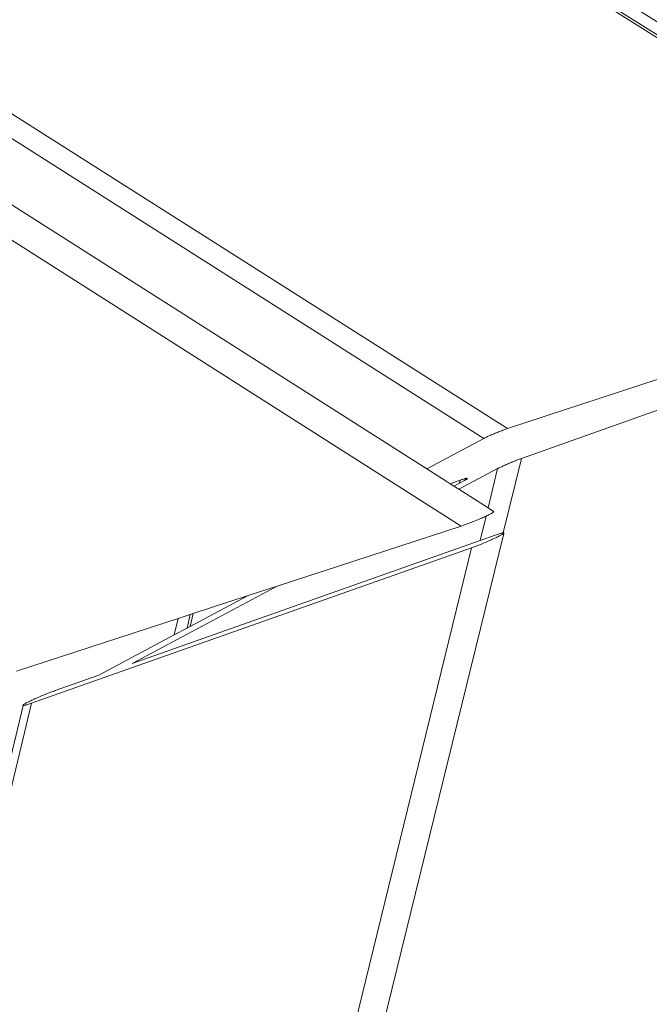
# Model space of a CAD drawing. Units: centimetres. Extents: x -14.8 to 14.8, y -21 to 21.
# Drawn here: x -2.2 to -2, y -11.6 to -11.3 of the extents above; entities that cross this region are included whole.
import ezdxf

# ---------------------------------------------------------------- set-up
doc = ezdxf.new("R2010")
doc.units = ezdxf.units.CM
doc.header["$MEASUREMENT"] = 0
doc.layers.add('Camada 1', color=7, linetype='Continuous')

msp = doc.modelspace()

# ---------------------------------------------------------------- linework, layer by layer
at = {"layer": 'Camada 1', "lineweight": 9}
for points in [[(-6.06767, -8.60272), (-6.06767, -8.60272), (-1.72515, -11.30555), (-1.72515, -11.30555)], [(-6.06823, -8.6062), (-6.06823, -8.6062), (-1.72956, -11.3074), (-1.72956, -11.3074)], [(-6.05452, -8.64289), (-6.05452, -8.64289), (-1.76434, -11.31933), (-1.76434, -11.31933)], [(-6.09556, -8.65341), (-6.09556, -8.65341), (-1.8008, -11.33972), (-1.8008, -11.33972)], [(-6.05187, -8.65187), (-6.05187, -8.65187), (-1.77324, -11.32252), (-1.77324, -11.32252)], [(-6.09802, -8.65437), (-6.09802, -8.65437), (-1.80337, -11.34109), (-1.80337, -11.34109)], [(-6.10028, -8.67639), (-6.10028, -8.67639), (-1.83034, -11.35218), (-1.83034, -11.35218)], [(-6.09963, -8.6778), (-6.09963, -8.6778), (-1.8316, -11.35259), (-1.8316, -11.35259)], [(-6.11315, -8.68529), (-6.11315, -8.68529), (-1.84829, -11.36118), (-1.84829, -11.36118)], [(-6.10172, -8.68432), (-6.10172, -8.68432), (-1.84041, -11.35641), (-1.84041, -11.35641)], [(-6.11116, -8.70266), (-6.11116, -8.70266), (-1.86728, -11.36847), (-1.86728, -11.36847)], [(-6.1039, -8.71107), (-6.1039, -8.71107), (-1.87276, -11.36962), (-1.87276, -11.36962)], [(-6.0845, -8.72568), (-6.0845, -8.72568), (-1.87822, -11.36905), (-1.87822, -11.36905)], [(-6.07991, -8.7275), (-6.07991, -8.7275), (-1.87763, -11.36818), (-1.87763, -11.36818)], [(-6.07862, -8.72726), (-6.07862, -8.72726), (-1.8766, -11.36758), (-1.8766, -11.36758)], [(-6.08532, -8.73262), (-6.08532, -8.73262), (-1.88675, -11.37257), (-1.88675, -11.37257)], [(-6.07865, -8.74036), (-6.07865, -8.74036), (-1.89177, -11.37364), (-1.89177, -11.37364)], [(-5.91439, -8.84443), (-5.91439, -8.84443), (-1.91503, -11.3599), (-1.91503, -11.3599)], [(-6.01225, -8.94995), (-6.01225, -8.94995), (-2.09282, -11.44463), (-2.09282, -11.44463)], [(-5.82921, -9.03149), (-5.82921, -9.03149), (-2.07787, -11.41333), (-2.07787, -11.41333)], [(-5.82985, -9.03796), (-5.82985, -9.03796), (-2.08554, -11.41648), (-2.08554, -11.41648)], [(-5.8474, -9.0451), (-5.8474, -9.0451), (-2.10383, -11.42622), (-2.10383, -11.42622)], [(-2.78808, -15.66861), (-2.78808, -15.66861), (-1.62743, -11.25351), (-1.62743, -11.25351)], [(-2.80422, -15.67917), (-2.80422, -15.67917), (-1.64675, -11.26384), (-1.64675, -11.26384)], [(-2.83235, -15.69737), (-2.83235, -15.69737), (-1.68045, -11.28242), (-1.68045, -11.28242)], [(-2.83165, -15.69613), (-2.83165, -15.69613), (-1.6799, -11.28206), (-1.6799, -11.28206)], [(-2.83115, -15.69679), (-2.83115, -15.69679), (-1.679, -11.2811), (-1.679, -11.2811)], [(-2.87196, -15.71996), (-2.87196, -15.71996), (-1.72902, -11.30795), (-1.72902, -11.30795)], [(-2.86923, -15.72149), (-2.86923, -15.72149), (-1.72463, -11.30605), (-1.72463, -11.30605)], [(-2.88888, -15.68824), (-2.88888, -15.68824), (-1.76348, -11.32065), (-1.76348, -11.32065)], [(-2.89057, -15.68529), (-2.89057, -15.68529), (-1.76804, -11.3265), (-1.76804, -11.3265)], [(-2.92311, -15.7163), (-2.92311, -15.7163), (-1.80255, -11.34231), (-1.80255, -11.34231)], [(-2.92096, -15.71489), (-2.92096, -15.71489), (-1.79998, -11.34093), (-1.79998, -11.34093)], [(-2.9402, -15.70427), (-2.9402, -15.70427), (-1.83061, -11.35422), (-1.83061, -11.35422)], [(-2.93963, -15.70559), (-2.93963, -15.70559), (-1.82935, -11.35377), (-1.82935, -11.35377)], [(-2.94585, -15.70202), (-2.94585, -15.70202), (-1.83937, -11.35814), (-1.83937, -11.35814)], [(-1.91503, -11.3599), (-1.91503, -11.3599), (-2.07787, -11.41333), (-2.07787, -11.41333)], [(-2.95354, -15.71077), (-2.95354, -15.71077), (-1.84728, -11.36283), (-1.84728, -11.36283)], [(-1.90812, -11.36424), (-1.90812, -11.36424), (-2.07342, -11.42292), (-2.07342, -11.42292)], [(-2.96429, -15.69933), (-2.96429, -15.69933), (-1.86613, -11.37046), (-1.86613, -11.37046)], [(-2.96247, -15.66035), (-2.96247, -15.66035), (-1.87619, -11.37082), (-1.87619, -11.37082)], [(-2.95967, -15.66039), (-2.95967, -15.66039), (-1.87239, -11.36955), (-1.87239, -11.36955)], [(-2.96569, -15.68877), (-2.96569, -15.68877), (-1.87152, -11.37182), (-1.87152, -11.37182)], [(-2.964, -15.66504), (-2.964, -15.66504), (-1.87697, -11.37178), (-1.87697, -11.37178)], [(-2.95911, -15.66115), (-2.95911, -15.66115), (-1.87202, -11.37187), (-1.87202, -11.37187)], [(-2.97057, -15.65203), (-2.97057, -15.65203), (-1.89023, -11.37653), (-1.89023, -11.37653)], [(-2.96928, -15.66175), (-2.96928, -15.66175), (-1.88529, -11.37527), (-1.88529, -11.37527)], [(-2.93054, -15.48948), (-2.93054, -15.48948), (-1.89152, -11.37664), (-1.89152, -11.37664)], [(-2.08406, -11.41576), (-2.08406, -11.41576), (-2.08434, -11.41589), (-2.08434, -11.41589)], [(-2.08377, -11.41563), (-2.08377, -11.41563), (-2.08406, -11.41576), (-2.08406, -11.41576)], [(-2.08347, -11.41549), (-2.08347, -11.41549), (-2.08377, -11.41563), (-2.08377, -11.41563)], [(-2.08315, -11.41535), (-2.08315, -11.41535), (-2.08347, -11.41549), (-2.08347, -11.41549)], [(-2.08282, -11.41522), (-2.08282, -11.41522), (-2.08315, -11.41535), (-2.08315, -11.41535)], [(-2.08249, -11.41507), (-2.08249, -11.41507), (-2.08282, -11.41522), (-2.08282, -11.41522)], [(-2.08216, -11.41494), (-2.08216, -11.41494), (-2.08249, -11.41507), (-2.08249, -11.41507)], [(-2.08181, -11.41479), (-2.08181, -11.41479), (-2.08216, -11.41494), (-2.08216, -11.41494)], [(-2.08147, -11.41465), (-2.08147, -11.41465), (-2.08181, -11.41479), (-2.08181, -11.41479)], [(-2.08113, -11.41452), (-2.08113, -11.41452), (-2.08147, -11.41465), (-2.08147, -11.41465)], [(-2.08078, -11.41437), (-2.08078, -11.41437), (-2.08113, -11.41452), (-2.08113, -11.41452)], [(-2.08044, -11.41424), (-2.08044, -11.41424), (-2.08078, -11.41437), (-2.08078, -11.41437)], [(-2.0801, -11.41411), (-2.0801, -11.41411), (-2.08044, -11.41424), (-2.08044, -11.41424)], [(-2.07975, -11.41398), (-2.07975, -11.41398), (-2.0801, -11.41411), (-2.0801, -11.41411)], [(-2.07942, -11.41386), (-2.07942, -11.41386), (-2.07975, -11.41398), (-2.07975, -11.41398)], [(-2.0791, -11.41374), (-2.0791, -11.41374), (-2.07942, -11.41386), (-2.07942, -11.41386)], [(-2.07877, -11.41363), (-2.07877, -11.41363), (-2.0791, -11.41374), (-2.0791, -11.41374)], [(-2.07847, -11.41352), (-2.07847, -11.41352), (-2.07877, -11.41363), (-2.07877, -11.41363)], [(-2.07816, -11.41342), (-2.07816, -11.41342), (-2.07847, -11.41352), (-2.07847, -11.41352)], [(-2.07787, -11.41333), (-2.07787, -11.41333), (-2.07816, -11.41342), (-2.07816, -11.41342)], [(-2.08554, -11.41648), (-2.08554, -11.41648), (-2.10383, -11.42622), (-2.10383, -11.42622)], [(-2.08534, -11.41638), (-2.08534, -11.41638), (-2.08554, -11.41648), (-2.08554, -11.41648)], [(-2.08511, -11.41626), (-2.08511, -11.41626), (-2.08534, -11.41638), (-2.08534, -11.41638)], [(-2.08487, -11.41614), (-2.08487, -11.41614), (-2.08511, -11.41626), (-2.08511, -11.41626)], [(-2.08462, -11.41602), (-2.08462, -11.41602), (-2.08487, -11.41614), (-2.08487, -11.41614)], [(-2.08434, -11.41589), (-2.08434, -11.41589), (-2.08462, -11.41602), (-2.08462, -11.41602)], [(-2.07927, -11.44678), (-2.07927, -11.44678), (-2.07342, -11.42292), (-2.07342, -11.42292)], [(-2.07897, -11.42518), (-2.07897, -11.42518), (-2.07927, -11.42531), (-2.07927, -11.42531)], [(-2.07866, -11.42504), (-2.07866, -11.42504), (-2.07897, -11.42518), (-2.07897, -11.42518)], [(-2.07834, -11.42489), (-2.07834, -11.42489), (-2.07866, -11.42504), (-2.07866, -11.42504)], [(-2.07801, -11.42475), (-2.07801, -11.42475), (-2.07834, -11.42489), (-2.07834, -11.42489)], [(-2.07767, -11.4246), (-2.07767, -11.4246), (-2.07801, -11.42475), (-2.07801, -11.42475)], [(-2.07734, -11.42446), (-2.07734, -11.42446), (-2.07767, -11.4246), (-2.07767, -11.4246)], [(-2.07699, -11.42431), (-2.07699, -11.42431), (-2.07734, -11.42446), (-2.07734, -11.42446)], [(-2.07665, -11.42418), (-2.07665, -11.42418), (-2.07699, -11.42431), (-2.07699, -11.42431)], [(-2.07631, -11.42402), (-2.07631, -11.42402), (-2.07665, -11.42418), (-2.07665, -11.42418)], [(-2.07597, -11.42389), (-2.07597, -11.42389), (-2.07631, -11.42402), (-2.07631, -11.42402)], [(-2.07562, -11.42376), (-2.07562, -11.42376), (-2.07597, -11.42389), (-2.07597, -11.42389)], [(-2.07529, -11.42363), (-2.07529, -11.42363), (-2.07562, -11.42376), (-2.07562, -11.42376)], [(-2.07496, -11.4235), (-2.07496, -11.4235), (-2.07529, -11.42363), (-2.07529, -11.42363)], [(-2.07463, -11.42336), (-2.07463, -11.42336), (-2.07496, -11.4235), (-2.07496, -11.4235)], [(-2.07431, -11.42325), (-2.07431, -11.42325), (-2.07463, -11.42336), (-2.07463, -11.42336)], [(-2.07401, -11.42313), (-2.07401, -11.42313), (-2.07431, -11.42325), (-2.07431, -11.42325)], [(-2.07371, -11.42302), (-2.07371, -11.42302), (-2.07401, -11.42313), (-2.07401, -11.42313)], [(-2.07342, -11.42292), (-2.07342, -11.42292), (-2.07371, -11.42302), (-2.07371, -11.42302)], [(-2.10383, -11.42622), (-2.10383, -11.42622), (-2.09756, -11.43022), (-2.09756, -11.43022)], [(-2.08105, -11.42618), (-2.08105, -11.42618), (-2.09348, -11.43281), (-2.09348, -11.43281)], [(-2.08412, -11.43876), (-2.08412, -11.43876), (-2.08105, -11.42618), (-2.08105, -11.42618)], [(-2.08084, -11.42608), (-2.08084, -11.42608), (-2.08105, -11.42618), (-2.08105, -11.42618)], [(-2.08062, -11.42596), (-2.08062, -11.42596), (-2.08084, -11.42608), (-2.08084, -11.42608)], [(-2.08038, -11.42584), (-2.08038, -11.42584), (-2.08062, -11.42596), (-2.08062, -11.42596)], [(-2.08012, -11.42572), (-2.08012, -11.42572), (-2.08038, -11.42584), (-2.08038, -11.42584)], [(-2.07985, -11.42559), (-2.07985, -11.42559), (-2.08012, -11.42572), (-2.08012, -11.42572)], [(-2.07957, -11.42546), (-2.07957, -11.42546), (-2.07985, -11.42559), (-2.07985, -11.42559)], [(-2.07927, -11.42531), (-2.07927, -11.42531), (-2.07957, -11.42546), (-2.07957, -11.42546)], [(-2.09756, -11.43022), (-2.09756, -11.43022), (-2.09629, -11.43104), (-2.09629, -11.43104)], [(-2.09305, -11.42989), (-2.09305, -11.42989), (-2.09629, -11.43104), (-2.09629, -11.43104)], [(-2.09629, -11.43104), (-2.09629, -11.43104), (-2.09511, -11.43177), (-2.09511, -11.43177)], [(-2.09511, -11.43177), (-2.09511, -11.43177), (-2.09327, -11.4308), (-2.09327, -11.4308)], [(-2.09327, -11.4308), (-2.09327, -11.4308), (-2.09305, -11.42989), (-2.09305, -11.42989)], [(-2.09327, -11.4308), (-2.09327, -11.4308), (-2.09175, -11.42998), (-2.09175, -11.42998)], [(-2.09278, -11.42979), (-2.09278, -11.42979), (-2.09305, -11.42989), (-2.09305, -11.42989)], [(-2.09252, -11.4297), (-2.09252, -11.4297), (-2.09278, -11.42979), (-2.09278, -11.42979)], [(-2.09227, -11.42963), (-2.09227, -11.42963), (-2.09252, -11.4297), (-2.09252, -11.4297)], [(-2.09204, -11.42955), (-2.09204, -11.42955), (-2.09227, -11.42963), (-2.09227, -11.42963)], [(-2.09183, -11.42948), (-2.09183, -11.42948), (-2.09204, -11.42955), (-2.09204, -11.42955)], [(-2.09164, -11.42943), (-2.09164, -11.42943), (-2.09183, -11.42948), (-2.09183, -11.42948)], [(-2.09175, -11.42998), (-2.09175, -11.42998), (-2.09156, -11.42989), (-2.09156, -11.42989)], [(-2.09146, -11.42937), (-2.09146, -11.42937), (-2.09164, -11.42943), (-2.09164, -11.42943)], [(-2.09156, -11.42989), (-2.09156, -11.42989), (-2.09139, -11.42979), (-2.09139, -11.42979)], [(-2.09129, -11.42934), (-2.09129, -11.42934), (-2.09146, -11.42937), (-2.09146, -11.42937)], [(-2.09139, -11.42979), (-2.09139, -11.42979), (-2.09124, -11.4297), (-2.09124, -11.4297)], [(-2.09116, -11.42931), (-2.09116, -11.42931), (-2.09129, -11.42934), (-2.09129, -11.42934)], [(-2.09124, -11.4297), (-2.09124, -11.4297), (-2.0911, -11.42961), (-2.0911, -11.42961)], [(-2.09103, -11.42928), (-2.09103, -11.42928), (-2.09116, -11.42931), (-2.09116, -11.42931)], [(-2.0911, -11.42961), (-2.0911, -11.42961), (-2.09099, -11.42955), (-2.09099, -11.42955)], [(-2.09094, -11.42927), (-2.09094, -11.42927), (-2.09103, -11.42928), (-2.09103, -11.42928)], [(-2.09099, -11.42955), (-2.09099, -11.42955), (-2.0909, -11.42948), (-2.0909, -11.42948)], [(-2.09086, -11.42926), (-2.09086, -11.42926), (-2.09094, -11.42927), (-2.09094, -11.42927)], [(-2.0909, -11.42948), (-2.0909, -11.42948), (-2.09083, -11.42942), (-2.09083, -11.42942)], [(-2.0908, -11.42927), (-2.0908, -11.42927), (-2.09086, -11.42926), (-2.09086, -11.42926)], [(-2.09083, -11.42942), (-2.09083, -11.42942), (-2.09077, -11.42936), (-2.09077, -11.42936)], [(-2.09077, -11.42936), (-2.09077, -11.42936), (-2.09075, -11.42933), (-2.09075, -11.42933)], [(-2.09511, -11.43177), (-2.09511, -11.43177), (-2.09348, -11.43281), (-2.09348, -11.43281)], [(-2.09348, -11.43281), (-2.09348, -11.43281), (-2.08412, -11.43876), (-2.08412, -11.43876)], [(-2.08406, -11.44108), (-2.08406, -11.44108), (-2.08437, -11.44124), (-2.08437, -11.44124)], [(-2.08412, -11.43876), (-2.08412, -11.43876), (-2.08234, -11.4399), (-2.08234, -11.4399)], [(-2.08377, -11.44094), (-2.08377, -11.44094), (-2.08406, -11.44108), (-2.08406, -11.44108)], [(-2.08351, -11.44079), (-2.08351, -11.44079), (-2.08377, -11.44094), (-2.08377, -11.44094)], [(-2.08327, -11.44066), (-2.08327, -11.44066), (-2.08351, -11.44079), (-2.08351, -11.44079)], [(-2.08306, -11.44055), (-2.08306, -11.44055), (-2.08327, -11.44066), (-2.08327, -11.44066)], [(-2.08287, -11.44043), (-2.08287, -11.44043), (-2.08306, -11.44055), (-2.08306, -11.44055)], [(-2.08271, -11.44033), (-2.08271, -11.44033), (-2.08287, -11.44043), (-2.08287, -11.44043)], [(-2.08257, -11.44024), (-2.08257, -11.44024), (-2.08271, -11.44033), (-2.08271, -11.44033)], [(-2.08246, -11.44015), (-2.08246, -11.44015), (-2.08257, -11.44024), (-2.08257, -11.44024)], [(-2.08238, -11.44008), (-2.08238, -11.44008), (-2.08246, -11.44015), (-2.08246, -11.44015)], [(-2.08233, -11.44001), (-2.08233, -11.44001), (-2.08238, -11.44008), (-2.08238, -11.44008)], [(-2.08234, -11.4399), (-2.08234, -11.4399), (-2.08231, -11.43992), (-2.08231, -11.43992)], [(-2.08231, -11.43996), (-2.08231, -11.43996), (-2.08233, -11.44001), (-2.08233, -11.44001)], [(-2.08231, -11.43992), (-2.08231, -11.43992), (-2.08231, -11.43996), (-2.08231, -11.43996)], [(-2.09168, -11.44424), (-2.09168, -11.44424), (-2.09207, -11.44438), (-2.09207, -11.44438)], [(-2.09127, -11.4441), (-2.09127, -11.4441), (-2.09168, -11.44424), (-2.09168, -11.44424)], [(-2.09086, -11.44394), (-2.09086, -11.44394), (-2.09127, -11.4441), (-2.09127, -11.4441)], [(-2.09044, -11.44378), (-2.09044, -11.44378), (-2.09086, -11.44394), (-2.09086, -11.44394)], [(-2.09001, -11.44363), (-2.09001, -11.44363), (-2.09044, -11.44378), (-2.09044, -11.44378)], [(-2.08957, -11.44346), (-2.08957, -11.44346), (-2.09001, -11.44363), (-2.09001, -11.44363)], [(-2.08914, -11.4433), (-2.08914, -11.4433), (-2.08957, -11.44346), (-2.08957, -11.44346)], [(-2.0887, -11.44311), (-2.0887, -11.44311), (-2.08914, -11.4433), (-2.08914, -11.4433)], [(-2.08826, -11.44294), (-2.08826, -11.44294), (-2.0887, -11.44311), (-2.0887, -11.44311)], [(-2.08783, -11.44277), (-2.08783, -11.44277), (-2.08826, -11.44294), (-2.08826, -11.44294)], [(-2.0874, -11.44259), (-2.0874, -11.44259), (-2.08783, -11.44277), (-2.08783, -11.44277)], [(-2.08698, -11.44241), (-2.08698, -11.44241), (-2.0874, -11.44259), (-2.0874, -11.44259)], [(-2.08657, -11.44224), (-2.08657, -11.44224), (-2.08698, -11.44241), (-2.08698, -11.44241)], [(-2.08668, -11.44924), (-2.08668, -11.44924), (-2.08477, -11.44142), (-2.08477, -11.44142)], [(-2.08616, -11.44207), (-2.08616, -11.44207), (-2.08657, -11.44224), (-2.08657, -11.44224)], [(-2.08577, -11.44188), (-2.08577, -11.44188), (-2.08616, -11.44207), (-2.08616, -11.44207)], [(-2.0854, -11.44172), (-2.0854, -11.44172), (-2.08577, -11.44188), (-2.08577, -11.44188)], [(-2.08503, -11.44155), (-2.08503, -11.44155), (-2.0854, -11.44172), (-2.0854, -11.44172)], [(-2.08477, -11.44142), (-2.08477, -11.44142), (-2.08503, -11.44155), (-2.08503, -11.44155)], [(-2.08469, -11.44139), (-2.08469, -11.44139), (-2.08477, -11.44142), (-2.08477, -11.44142)], [(-2.08437, -11.44124), (-2.08437, -11.44124), (-2.08469, -11.44139), (-2.08469, -11.44139)], [(-3.02011, -15.28703), (-3.02011, -15.28703), (-2.07911, -11.44696), (-2.07911, -11.44696)], [(-2.09282, -11.44463), (-2.09282, -11.44463), (-2.1519, -11.46394), (-2.1519, -11.46394)], [(-2.09246, -11.44451), (-2.09246, -11.44451), (-2.09282, -11.44463), (-2.09282, -11.44463)], [(-2.09207, -11.44438), (-2.09207, -11.44438), (-2.09246, -11.44451), (-2.09246, -11.44451)], [(-2.08184, -11.44753), (-2.08184, -11.44753), (-2.08149, -11.44741), (-2.08149, -11.44741)], [(-2.08149, -11.44741), (-2.08149, -11.44741), (-2.08116, -11.44729), (-2.08116, -11.44729)], [(-2.08116, -11.44729), (-2.08116, -11.44729), (-2.08085, -11.4472), (-2.08085, -11.4472)], [(-2.08085, -11.4472), (-2.08085, -11.4472), (-2.08056, -11.4471), (-2.08056, -11.4471)], [(-2.08056, -11.4471), (-2.08056, -11.4471), (-2.08029, -11.44702), (-2.08029, -11.44702)], [(-2.08029, -11.44702), (-2.08029, -11.44702), (-2.08005, -11.44696), (-2.08005, -11.44696)], [(-2.08005, -11.44696), (-2.08005, -11.44696), (-2.07983, -11.4469), (-2.07983, -11.4469)], [(-2.07979, -11.44741), (-2.07979, -11.44741), (-2.08001, -11.44754), (-2.08001, -11.44754)], [(-2.07983, -11.4469), (-2.07983, -11.4469), (-2.07964, -11.44685), (-2.07964, -11.44685)], [(-2.0796, -11.4473), (-2.0796, -11.4473), (-2.07979, -11.44741), (-2.07979, -11.44741)], [(-2.07964, -11.44685), (-2.07964, -11.44685), (-2.07947, -11.44681), (-2.07947, -11.44681)], [(-2.07944, -11.4472), (-2.07944, -11.4472), (-2.0796, -11.4473), (-2.0796, -11.4473)], [(-2.07947, -11.44681), (-2.07947, -11.44681), (-2.07933, -11.44679), (-2.07933, -11.44679)], [(-2.0793, -11.4471), (-2.0793, -11.4471), (-2.07944, -11.4472), (-2.07944, -11.4472)], [(-2.07933, -11.44679), (-2.07933, -11.44679), (-2.07927, -11.44678), (-2.07927, -11.44678)], [(-2.07919, -11.44703), (-2.07919, -11.44703), (-2.0793, -11.4471), (-2.0793, -11.4471)], [(-2.07927, -11.44678), (-2.07927, -11.44678), (-2.07921, -11.44678), (-2.07921, -11.44678)], [(-2.07921, -11.44678), (-2.07921, -11.44678), (-2.07912, -11.44678), (-2.07912, -11.44678)], [(-2.07911, -11.44696), (-2.07911, -11.44696), (-2.07919, -11.44703), (-2.07919, -11.44703)], [(-2.07912, -11.44678), (-2.07912, -11.44678), (-2.07906, -11.44679), (-2.07906, -11.44679)], [(-2.07905, -11.4469), (-2.07905, -11.4469), (-2.07911, -11.44696), (-2.07911, -11.44696)], [(-2.07906, -11.44679), (-2.07906, -11.44679), (-2.07903, -11.44682), (-2.07903, -11.44682)], [(-2.07903, -11.44685), (-2.07903, -11.44685), (-2.07905, -11.4469), (-2.07905, -11.4469)], [(-2.07903, -11.44682), (-2.07903, -11.44682), (-2.07903, -11.44685), (-2.07903, -11.44685)], [(-2.19848, -11.48874), (-2.19848, -11.48874), (-2.08668, -11.44924), (-2.08668, -11.44924)], [(-2.08671, -11.45057), (-2.08671, -11.45057), (-2.08714, -11.45073), (-2.08714, -11.45073)], [(-2.08628, -11.45039), (-2.08628, -11.45039), (-2.08671, -11.45057), (-2.08671, -11.45057)], [(-2.08668, -11.44924), (-2.08668, -11.44924), (-2.08184, -11.44753), (-2.08184, -11.44753)], [(-2.08584, -11.45022), (-2.08584, -11.45022), (-2.08628, -11.45039), (-2.08628, -11.45039)], [(-2.08541, -11.45003), (-2.08541, -11.45003), (-2.08584, -11.45022), (-2.08584, -11.45022)], [(-2.08498, -11.44986), (-2.08498, -11.44986), (-2.08541, -11.45003), (-2.08541, -11.45003)], [(-2.08455, -11.44967), (-2.08455, -11.44967), (-2.08498, -11.44986), (-2.08498, -11.44986)], [(-2.08412, -11.44948), (-2.08412, -11.44948), (-2.08455, -11.44967), (-2.08455, -11.44967)], [(-2.0837, -11.44931), (-2.0837, -11.44931), (-2.08412, -11.44948), (-2.08412, -11.44948)], [(-2.08329, -11.44912), (-2.08329, -11.44912), (-2.0837, -11.44931), (-2.0837, -11.44931)], [(-2.08289, -11.44895), (-2.08289, -11.44895), (-2.08329, -11.44912), (-2.08329, -11.44912)], [(-2.0825, -11.44877), (-2.0825, -11.44877), (-2.08289, -11.44895), (-2.08289, -11.44895)], [(-2.08212, -11.44859), (-2.08212, -11.44859), (-2.0825, -11.44877), (-2.0825, -11.44877)], [(-2.08177, -11.44842), (-2.08177, -11.44842), (-2.08212, -11.44859), (-2.08212, -11.44859)], [(-2.08142, -11.44826), (-2.08142, -11.44826), (-2.08177, -11.44842), (-2.08177, -11.44842)], [(-2.0811, -11.44809), (-2.0811, -11.44809), (-2.08142, -11.44826), (-2.08142, -11.44826)], [(-2.08079, -11.44795), (-2.08079, -11.44795), (-2.0811, -11.44809), (-2.0811, -11.44809)], [(-2.08051, -11.4478), (-2.08051, -11.4478), (-2.08079, -11.44795), (-2.08079, -11.44795)], [(-2.08025, -11.44766), (-2.08025, -11.44766), (-2.08051, -11.4478), (-2.08051, -11.4478)], [(-2.08001, -11.44754), (-2.08001, -11.44754), (-2.08025, -11.44766), (-2.08025, -11.44766)], [(-3.07495, -15.47968), (-3.07495, -15.47968), (-2.0895, -11.45163), (-2.0895, -11.45163)], [(-2.0895, -11.45163), (-2.0895, -11.45163), (-2.23084, -11.50155), (-2.23084, -11.50155)], [(-2.08914, -11.45149), (-2.08914, -11.45149), (-2.0895, -11.45163), (-2.0895, -11.45163)], [(-2.08876, -11.45135), (-2.08876, -11.45135), (-2.08914, -11.45149), (-2.08914, -11.45149)], [(-2.08837, -11.45122), (-2.08837, -11.45122), (-2.08876, -11.45135), (-2.08876, -11.45135)], [(-2.08797, -11.45106), (-2.08797, -11.45106), (-2.08837, -11.45122), (-2.08837, -11.45122)], [(-2.08755, -11.45089), (-2.08755, -11.45089), (-2.08797, -11.45106), (-2.08797, -11.45106)], [(-2.08714, -11.45073), (-2.08714, -11.45073), (-2.08755, -11.45089), (-2.08755, -11.45089)], [(-2.1519, -11.46394), (-2.1519, -11.46394), (-2.19848, -11.48874), (-2.19848, -11.48874)], [(-2.1519, -11.46394), (-2.1519, -11.46394), (-2.16114, -11.46695), (-2.16114, -11.46695)], [(-2.17985, -11.47691), (-2.17985, -11.47691), (-2.16114, -11.46695), (-2.16114, -11.46695)], [(-2.16114, -11.46695), (-2.16114, -11.46695), (-2.17883, -11.47272), (-2.17883, -11.47272)], [(-2.17985, -11.47691), (-2.17985, -11.47691), (-2.17883, -11.47272), (-2.17883, -11.47272)], [(-2.17883, -11.47272), (-2.17883, -11.47272), (-2.17977, -11.47302), (-2.17977, -11.47302)], [(-2.18364, -11.47429), (-2.18364, -11.47429), (-2.23561, -11.49124), (-2.23561, -11.49124)], [(-2.18492, -11.47961), (-2.18492, -11.47961), (-2.18364, -11.47429), (-2.18364, -11.47429)], [(-2.17977, -11.47302), (-2.17977, -11.47302), (-2.18364, -11.47429), (-2.18364, -11.47429)], [(-2.18083, -11.47744), (-2.18083, -11.47744), (-2.17977, -11.47302), (-2.17977, -11.47302)], [(-2.18492, -11.47961), (-2.18492, -11.47961), (-2.18083, -11.47744), (-2.18083, -11.47744)], [(-2.18083, -11.47744), (-2.18083, -11.47744), (-2.17985, -11.47691), (-2.17985, -11.47691)], [(-2.20914, -11.49251), (-2.20914, -11.49251), (-2.18492, -11.47961), (-2.18492, -11.47961)], [(-2.22321, -11.49749), (-2.22321, -11.49749), (-2.20914, -11.49251), (-2.20914, -11.49251)], [(-2.22508, -11.49818), (-2.22508, -11.49818), (-2.22468, -11.49803), (-2.22468, -11.49803)], [(-2.22468, -11.49803), (-2.22468, -11.49803), (-2.2243, -11.49787), (-2.2243, -11.49787)], [(-2.2243, -11.49787), (-2.2243, -11.49787), (-2.22392, -11.49774), (-2.22392, -11.49774)], [(-2.22392, -11.49774), (-2.22392, -11.49774), (-2.22356, -11.49761), (-2.22356, -11.49761)], [(-2.22356, -11.49761), (-2.22356, -11.49761), (-2.22321, -11.49749), (-2.22321, -11.49749)], [(-2.23221, -11.50133), (-2.23221, -11.50133), (-2.23194, -11.50119), (-2.23194, -11.50119)], [(-2.23194, -11.50119), (-2.23194, -11.50119), (-2.23166, -11.50104), (-2.23166, -11.50104)], [(-2.23166, -11.50104), (-2.23166, -11.50104), (-2.23135, -11.50089), (-2.23135, -11.50089)], [(-2.23135, -11.50089), (-2.23135, -11.50089), (-2.23103, -11.50074), (-2.23103, -11.50074)], [(-2.23103, -11.50074), (-2.23103, -11.50074), (-2.23069, -11.50057), (-2.23069, -11.50057)], [(-2.23069, -11.50057), (-2.23069, -11.50057), (-2.23034, -11.50041), (-2.23034, -11.50041)], [(-2.23034, -11.50041), (-2.23034, -11.50041), (-2.22997, -11.50024), (-2.22997, -11.50024)], [(-2.22997, -11.50024), (-2.22997, -11.50024), (-2.22959, -11.50006), (-2.22959, -11.50006)], [(-2.22959, -11.50006), (-2.22959, -11.50006), (-2.2292, -11.49989), (-2.2292, -11.49989)], [(-2.2292, -11.49989), (-2.2292, -11.49989), (-2.2288, -11.49972), (-2.2288, -11.49972)], [(-2.2288, -11.49972), (-2.2288, -11.49972), (-2.22839, -11.49954), (-2.22839, -11.49954)], [(-2.22839, -11.49954), (-2.22839, -11.49954), (-2.22798, -11.49936), (-2.22798, -11.49936)], [(-2.22798, -11.49936), (-2.22798, -11.49936), (-2.22757, -11.49919), (-2.22757, -11.49919)], [(-2.22757, -11.49919), (-2.22757, -11.49919), (-2.22715, -11.49901), (-2.22715, -11.49901)], [(-2.22715, -11.49901), (-2.22715, -11.49901), (-2.22672, -11.49883), (-2.22672, -11.49883)], [(-2.22672, -11.49883), (-2.22672, -11.49883), (-2.22631, -11.49866), (-2.22631, -11.49866)], [(-2.22631, -11.49866), (-2.22631, -11.49866), (-2.22589, -11.4985), (-2.22589, -11.4985)], [(-2.22589, -11.4985), (-2.22589, -11.4985), (-2.22548, -11.49833), (-2.22548, -11.49833)], [(-2.22548, -11.49833), (-2.22548, -11.49833), (-2.22508, -11.49818), (-2.22508, -11.49818)], [(-3.14395, -15.32403), (-3.14395, -15.32403), (-2.23084, -11.50155), (-2.23084, -11.50155)], [(-3.09619, -15.11511), (-3.09619, -15.11511), (-2.23352, -11.50226), (-2.23352, -11.50226)], [(-2.23356, -11.50222), (-2.23356, -11.50222), (-2.23355, -11.50217), (-2.23355, -11.50217)], [(-2.23355, -11.50225), (-2.23355, -11.50225), (-2.23356, -11.50222), (-2.23356, -11.50222)], [(-2.23352, -11.50226), (-2.23352, -11.50226), (-2.23356, -11.50222), (-2.23356, -11.50222)], [(-2.23355, -11.50217), (-2.23355, -11.50217), (-2.2335, -11.50212), (-2.2335, -11.50212)], [(-2.23352, -11.50226), (-2.23352, -11.50226), (-2.23355, -11.50225), (-2.23355, -11.50225)], [(-2.23346, -11.50228), (-2.23346, -11.50228), (-2.23352, -11.50226), (-2.23352, -11.50226)], [(-2.2335, -11.50212), (-2.2335, -11.50212), (-2.23342, -11.50205), (-2.23342, -11.50205)], [(-2.23337, -11.50228), (-2.23337, -11.50228), (-2.23346, -11.50228), (-2.23346, -11.50228)], [(-2.23342, -11.50205), (-2.23342, -11.50205), (-2.23333, -11.50198), (-2.23333, -11.50198)], [(-2.23326, -11.50226), (-2.23326, -11.50226), (-2.23337, -11.50228), (-2.23337, -11.50228)], [(-2.23333, -11.50198), (-2.23333, -11.50198), (-2.2332, -11.50189), (-2.2332, -11.50189)], [(-2.23312, -11.50224), (-2.23312, -11.50224), (-2.23326, -11.50226), (-2.23326, -11.50226)], [(-2.2332, -11.50189), (-2.2332, -11.50189), (-2.23305, -11.5018), (-2.23305, -11.5018)], [(-2.23296, -11.50221), (-2.23296, -11.50221), (-2.23312, -11.50224), (-2.23312, -11.50224)], [(-2.23305, -11.5018), (-2.23305, -11.5018), (-2.23287, -11.50169), (-2.23287, -11.50169)], [(-2.23276, -11.50216), (-2.23276, -11.50216), (-2.23296, -11.50221), (-2.23296, -11.50221)], [(-2.23287, -11.50169), (-2.23287, -11.50169), (-2.23268, -11.50158), (-2.23268, -11.50158)], [(-2.23255, -11.5021), (-2.23255, -11.5021), (-2.23276, -11.50216), (-2.23276, -11.50216)], [(-2.23268, -11.50158), (-2.23268, -11.50158), (-2.23246, -11.50146), (-2.23246, -11.50146)], [(-2.23232, -11.50204), (-2.23232, -11.50204), (-2.23255, -11.5021), (-2.23255, -11.5021)], [(-2.23246, -11.50146), (-2.23246, -11.50146), (-2.23221, -11.50133), (-2.23221, -11.50133)], [(-2.23206, -11.50196), (-2.23206, -11.50196), (-2.23232, -11.50204), (-2.23232, -11.50204)], [(-2.23179, -11.50187), (-2.23179, -11.50187), (-2.23206, -11.50196), (-2.23206, -11.50196)], [(-2.23148, -11.50176), (-2.23148, -11.50176), (-2.23179, -11.50187), (-2.23179, -11.50187)], [(-2.23117, -11.50167), (-2.23117, -11.50167), (-2.23148, -11.50176), (-2.23148, -11.50176)], [(-2.23084, -11.50155), (-2.23084, -11.50155), (-2.23117, -11.50167), (-2.23117, -11.50167)]]:
    msp.add_open_spline(points, degree=3, dxfattribs=at)

doc.saveas('drawing.dxf')
